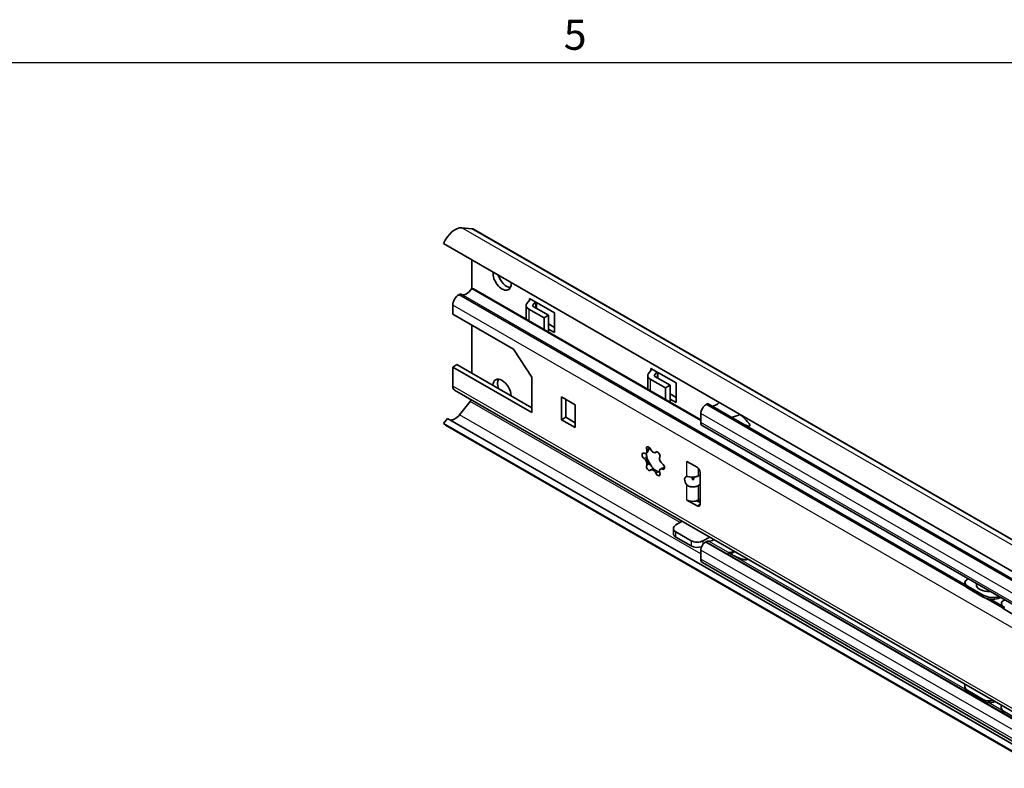
# Model space of a CAD drawing. Units: millimetres. Extents: x 0 to 841, y 0 to 594.
# Drawn here: x 566 to 681, y 502 to 589 of the extents above; entities that cross this region are included whole.
import ezdxf

# ---------------------------------------------------------------- set-up
doc = ezdxf.new("R2010")
doc.units = ezdxf.units.MM
doc.layers.get('0').update_dxf_attribs({"lineweight": 20})
for name, color, linetype, lineweight in [('Border', 7, 'Continuous', 25), ('Symbol', 7, 'Continuous', 20), ('Visible', 7, 'Continuous', 35), ('Visible narrow', 7, 'Continuous', 25)]:
    doc.layers.add(name, color=color, linetype=linetype, lineweight=lineweight)
doc.styles.add('Standard 35', font='txt')

# ---------------------------------------------------------------- blocks, each defined once
blk = doc.blocks.new('Borders TRI')
at = {"layer": 'Border'}
blk.add_line((10, 584), (831, 584), dxfattribs=at)
at = {"layer": 'Symbol', "color": 7, "insert": (630.75, 584.4), "char_height": 3.5, "attachment_point": 8, "style": 'Standard 35'}
blk.add_mtext('5', dxfattribs=at)

msp = doc.modelspace()

# ---------------------------------------------------------------- linework, layer by layer
at = {"layer": 'Visible'}
for p, q in [((618.7146, 564.6887), (617.5655, 564.794)), ((795.7095, 462.8222), (618.9328, 564.6212)), ((790.4354, 462.1736), (615.4265, 562.9545)), ((618.7146, 561.0611), (618.7146, 557.7147)), ((617.2508, 557.0392), (617.212, 557.0168)), ((645.3725, 542.3719), (618.7186, 557.7209)), ((618.909, 557.7034), (618.7186, 557.7209)), ((645.3725, 542.4641), (618.909, 557.7034)), ((616.5048, 555.792), (616.5048, 554.7701)), ((625.0508, 555.7564), (625.0508, 554.1666)), ((625.1445, 555.9998), (625.4717, 556.4039)), ((625.4219, 556.5665), (625.4219, 556.5869)), ((625.4219, 556.5869), (628.3489, 554.9014)), ((625.4219, 556.5665), (625.4397, 556.5767)), ((626.1213, 556.1842), (625.8242, 555.8173)), ((626.2451, 556.1129), (626.2451, 555.4409)), ((616.5048, 554.7701), (623.5759, 550.6981)), ((627.1291, 554.3211), (625.3437, 555.3492)), ((625.874, 555.6546), (627.6595, 554.6265)), ((627.6595, 554.6265), (627.1291, 554.3211)), ((627.6595, 554.6265), (627.6595, 552.6644)), ((628.3489, 554.9014), (628.3489, 552.6123)), ((618.7146, 553.4976), (618.7146, 547.8952)), ((627.1291, 554.3211), (627.1291, 552.9697)), ((627.6595, 553.6201), (628.3489, 553.2231)), ((628.3489, 552.6123), (627.6595, 553.0093)), ((623.5759, 550.6981), (625.6972, 547.4185)), ((616.5048, 548.5976), (616.9998, 548.8826)), ((616.9998, 548.8826), (625.6972, 543.8741)), ((616.5048, 548.5976), (616.5048, 546.3902)), ((625.6972, 543.3041), (616.5048, 548.5976)), ((639.2867, 547.8559), (639.6138, 548.2599)), ((639.564, 548.4226), (639.564, 548.443)), ((639.564, 548.443), (642.491, 546.7575)), ((639.564, 548.4226), (639.5818, 548.4328)), ((640.2635, 548.0402), (639.9664, 547.6733)), ((640.3873, 547.969), (640.3873, 547.297)), ((625.6972, 547.4185), (625.6972, 543.3041)), ((639.193, 547.6125), (639.193, 546.0226)), ((641.2713, 546.1772), (639.4859, 547.2053)), ((640.0162, 547.5107), (641.8016, 546.4826)), ((642.491, 546.7575), (642.491, 544.4684)), ((789.247, 446.5751), (616.7129, 545.9308)), ((641.8016, 546.4826), (641.2713, 546.1772)), ((641.2713, 546.1772), (641.2713, 544.8258)), ((641.8016, 546.4826), (641.8016, 544.5204)), ((641.8016, 545.4762), (642.491, 545.0792)), ((618.5378, 544.5987), (617.3003, 543.0601)), ((629.1621, 542.4738), (629.1621, 545.1308)), ((629.1621, 545.1308), (630.753, 544.2147)), ((629.657, 544.8458), (629.657, 542.7589)), ((642.491, 544.4684), (641.8016, 544.8654)), ((646.092, 544.3233), (645.9912, 544.2653)), ((683.8755, 522.6493), (646.2167, 544.3356)), ((630.753, 544.2147), (630.753, 541.5576)), ((645.3725, 543.1937), (645.3725, 542.1513)), ((615.8961, 542.6185), (615.4265, 542.0577)), ((790.4354, 441.2768), (615.4265, 542.0577)), ((683.8998, 503.4578), (615.8961, 542.6185)), ((629.1621, 542.4738), (629.657, 542.7589)), ((630.753, 541.5576), (629.1621, 542.4738)), ((629.657, 542.7589), (630.753, 542.1277)), ((791.5114, 440.5934), (615.6472, 541.8669)), ((787.8338, 459.8586), (645.5285, 541.8067)), ((639.1048, 538.6298), (638.998, 538.5683)), ((640.2268, 538.7394), (640.106, 538.6698)), ((643.7638, 537.6418), (643.7638, 537.642)), ((643.7638, 537.642), (644.9371, 536.9664)), ((643.7638, 537.6418), (643.764, 537.6419)), ((639.8058, 536.7717), (639.5727, 536.6375)), ((640.7874, 536.8005), (640.6807, 536.7391)), ((645.2906, 536.354), (645.2906, 532.675)), ((643.7638, 533.1455), (643.7638, 533.1457)), ((643.7638, 533.1455), (643.764, 533.1456)), ((644.9371, 532.4699), (643.7638, 533.1455)), ((644.9066, 533.0574), (645.2906, 532.8363)), ((645.0543, 532.9724), (645.0543, 533.1174)), ((645.1073, 533.1457), (645.2906, 533.2512)), ((643.215, 530.6693), (642.4751, 530.2433)), ((642.1822, 529.8361), (642.1822, 529.2229)), ((642.4751, 529.4289), (644.2393, 528.4129)), ((642.4751, 528.8157), (644.2393, 527.7998)), ((645.6536, 528.4129), (646.3934, 528.839)), ((645.9997, 528.2872), (645.9028, 528.2314)), ((645.3725, 527.3128), (645.3725, 526.2704)), ((787.8598, 443.9203), (645.5545, 525.8685)), ((676.5018, 523.9704), (676.4667, 523.9563)), ((676.1095, 523.5964), (676.0834, 523.3792)), ((678.218, 521.8596), (676.4502, 522.8775)), ((678.2441, 522.0767), (676.4763, 523.0947)), ((680.2484, 521.8129), (679.9761, 521.7031)), ((680.0022, 521.9203), (680.0373, 521.9345)), ((680.3521, 521.1532), (680.326, 520.9361)), ((682.4607, 519.4164), (680.6929, 520.4344)), ((676.0864, 511.4594), (676.1125, 511.2723)), ((678.218, 509.9598), (676.4502, 510.9778)), ((678.2441, 509.7726), (676.4763, 510.7906)), ((680.3291, 509.0162), (680.3552, 508.8291)), ((682.4607, 507.5166), (680.6929, 508.5346))]:
    msp.add_line(p, q, dxfattribs=at)
msp.add_arc((678.6507, 523.2655), 1.19, 172.882089, 189.096522, dxfattribs=at)
for centre, major_axis, ratio, start_param, end_param in [((616.77, 562.7429), (1.1228, 1.9498), 0.57809312, 0.25986568, 1.7889916), ((618.1842, 563.3213), (0.7485, 1.2999), 0.57809312, 0, 0.25986568), ((622.2501, 558.904), (0.7485, -1.2999), 0.57809312, 3.82999933, 7.16944237), ((622.7804, 559.2094), (0.7485, -1.2999), 0.57809312, 4.33968439, 5.92254684), ((617.212, 556.1992), (-0.499, -0.8666), 0.57809312, 3.92505711, 5.49585344), ((617.2508, 556.6304), (0.2495, 0.4333), 0.57809312, 0.01967796, 0.78346445), ((618.1312, 558.2002), (-0.6487, -1.1266), 0.57809312, 0.01967796, 1.47662436), ((626.0508, 555.7564), (-1, 0), 0.5758617, 5.84685299, 7.06858347), ((625.2451, 556.4647), (0.25, 0), 0.5758617, 5.84685299, 7.06858347), ((626.0508, 555.7564), (-0.25, 0), 0.5758617, 5.84685299, 7.06858347), ((640.193, 547.6125), (-1, 0), 0.5758617, 5.84685299, 7.06858347), ((639.3873, 548.3208), (0.25, 0), 0.5758617, 5.84685299, 7.06858347), ((622.2501, 545.8232), (-0.7485, 1.2999), 0.57809312, 3.95826893, 7.04117277), ((622.7804, 546.1286), (-0.7485, 1.2999), 0.57809312, 0.36063847, 1.27518418), ((640.193, 547.6125), (-0.25, 0), 0.5758617, 5.84685299, 7.06858347), ((617.212, 546.7974), (-0.499, -0.8666), 0.57809312, 5.49585344, 6.28318531), ((618.361, 544.8509), (-0.2495, -0.4333), 0.57809312, 1.30706323, 1.79963856), ((646.092, 544.119), (0.1248, 0.2166), 0.57809312, 0, 0.78346445), ((647.1756, 545.4338), (-0.7485, -1.2999), 0.57809312, 0.30629817, 1.11473069), ((645.9912, 543.55), (-0.4367, -0.7583), 0.57809312, 3.92505711, 5.49585344), ((616.77, 543.8167), (-1.1228, -1.9498), 0.57809312, 6.06112262, 6.28318531), ((616.77, 543.8167), (-0.7485, -1.2999), 0.57809312, 0.18487724, 1.30706323), ((645.9028, 542.4567), (-0.3743, -0.6499), 0.57809312, 5.49585344, 6.28318531), ((650.3662, 547.1426), (2.7446, 4.1794), 0.53651483, 3.62006412, 3.89934351), ((638.7964, 538.2543), (-0.1871, 0.325), 0.57809312, 5.60097218, 8.54006217), ((638.7314, 539.0313), (0.2666, -0.463), 0.57809312, 5.60097218, 7.49286462), ((639.3179, 538.9983), (-0.1871, 0.325), 0.57809312, 4.55377463, 7.49286462), ((640.3343, 537.9387), (0.9232, -1.6032), 0.57809312, 3.99771243, 4.97612208), ((639.8394, 539.1329), (0.2666, -0.463), 0.57809312, 4.55377463, 6.44566707), ((640.3609, 538.3977), (-0.1871, 0.325), 0.57809312, 3.50657708, 6.44566707), ((638.7314, 537.5521), (0.2666, -0.463), 0.57809312, 0.36498443, 2.25687687), ((640.9473, 537.7552), (-0.2666, 0.463), 0.57809312, 0.36498443, 2.25687687), ((644.4356, 538.0286), (-0.95, 0), 0.5758617, 0.78539816, 0.80838465), ((639.3179, 536.9097), (0.1871, -0.325), 0.57809312, 3.50657708, 6.44566707), ((639.8394, 536.1745), (-0.2666, 0.463), 0.57809312, 4.55377463, 6.44566707), ((640.3343, 537.9387), (0.9232, -1.6032), 0.57809312, 4.97612208, 5.34833973), ((640.3609, 536.309), (0.1871, -0.325), 0.57809312, 4.55377463, 7.49286462), ((640.9473, 536.276), (-0.2666, 0.463), 0.57809312, 5.60097218, 7.49286462), ((640.8824, 537.0531), (0.1871, -0.325), 0.57809312, 5.60097218, 8.54006217), ((644.9371, 536.5576), (-0.2495, 0.4333), 0.57809312, 3.92892453, 5.49972085), ((644.0955, 535.2027), (-0.5007, 0.6092), 0.55650602, 5.8881866, 7.86852303), ((644.9201, 535.2859), (0.808, 0.6641), 0.45077982, 0.77153452, 0.99699224), ((644.9201, 535.2859), (0.808, 0.6641), 0.45077982, 4.57653375, 4.80199147), ((644.4356, 533.5325), (0.95, 0), 0.5758617, 3.92699082, 5.49778714), ((644.9371, 532.8786), (0.2495, -0.4333), 0.57809312, 5.49972085, 7.07051718), ((643.1822, 529.8361), (-1, 0), 0.5758617, 5.49778714, 7.06858347), ((643.1822, 529.2229), (-1, 0), 0.5758617, 0, 0.78539816), ((644.9464, 528.8201), (-1, 0), 0.5758617, 0.78539816, 2.35619449), ((645.9028, 527.6182), (-0.3743, -0.6499), 0.57809312, 3.92505711, 5.49585344), ((645.9997, 527.674), (0.3743, 0.6499), 0.57809312, 0.22404053, 0.78346445), ((646.769, 529.5375), (-0.6487, -1.1266), 0.57809312, 0.22404053, 0.91496967), ((644.9464, 528.207), (1, 0), 0.5758617, 3.92699082, 5.25905786), ((649.0168, 528.2431), (-0.5747, -1.168), 0.6167322, 0.18376257, 0.87469171), ((649.0582, 527.8634), (-0.4436, -0.8962), 0.61685499, 0.15473189, 1.02570534), ((645.9912, 526.6267), (-0.4367, -0.7583), 0.57809312, 5.49585344, 6.28318531), ((648.3334, 526.3301), (0.3315, 0.6738), 0.6167322, 0.18376257, 0.31677964), ((677.3505, 523.4473), (-1.2411, 0.1491), 0.4842155, 5.56141238, 7.13220871), ((677.3244, 523.2301), (-1.2411, 0.1491), 0.4842155, 0, 0.8490234), ((678.6306, 523.0981), (-1.1815, 0.142), 0.4842155, 6.18755361, 8.25428832), ((678.6045, 522.8809), (-1.1815, 0.142), 0.4842155, 6.06205652, 6.09222207), ((679.0922, 522.2121), (1.2411, -0.1491), 0.4842155, 3.99061606, 5.56141238), ((679.1183, 522.4293), (-1.2411, 0.1491), 0.4842155, 0.8490234, 2.41981973), ((681.5932, 521.0041), (-1.2411, 0.1491), 0.4842155, 5.56141238, 7.13220871), ((681.5671, 520.7869), (-1.2411, 0.1491), 0.4842155, 0, 0.8490234), ((677.3244, 511.632), (-1.238, -0.1727), 0.65489005, 5.96214651, 6.98301401), ((677.3505, 511.4449), (-1.238, -0.1727), 0.65489005, 0, 0.69982871), ((679.0922, 510.614), (-1.238, -0.1727), 0.65489005, 0.69982871, 1.72069622), ((679.1183, 510.4269), (1.238, 0.1727), 0.65489005, 3.84142136, 5.02892628), ((681.5671, 509.1889), (-1.238, -0.1727), 0.65489005, 5.96214651, 6.98301401), ((681.5932, 509.0017), (-1.238, -0.1727), 0.65489005, 0, 0.69982871)]:
    msp.add_ellipse(centre, major_axis=major_axis, ratio=ratio, start_param=start_param, end_param=end_param, dxfattribs=at)
for points, knots in [([(650.0103, 543.0391), (650.3103, 542.7686), (650.5923, 542.5022), (650.8992, 542.1529), (650.9758, 542.0589), (651.0566, 541.9298), (651.0774, 541.8897), (651.094, 541.834), (651.097, 541.8164), (651.0943, 541.7826), (651.0899, 541.7661), (651.0624, 541.7457), (651.0507, 541.7404), (651.0222, 541.7337), (651.0054, 541.7324), (650.9608, 541.7328), (650.9285, 541.7372), (650.8634, 541.7503), (650.8305, 541.759), (650.6768, 541.8041), (650.5585, 541.8527), (650.4376, 541.9055), (650.4357, 541.9063), (650.4338, 541.9072)], [0.966561408, 0.966561408, 0.966561408, 0.966561408, 1.261223109, 1.261223109, 1.359535586, 1.359535586, 1.408691825, 1.408691825, 1.433269944, 1.433269944, 1.457848064, 1.457848064, 1.468581804, 1.468581804, 1.479315544, 1.479315544, 1.497899232, 1.497899232, 1.51648292, 1.51648292, 1.594142534, 1.594142534, 1.595397931, 1.595397931, 1.595397931, 1.595397931]), ([(639.0287, 538.5859), (639.0296, 538.5646), (639.0307, 538.5427), (639.0355, 538.4587), (639.0403, 538.3954), (639.0493, 538.2744), (639.0541, 538.2114), (639.0574, 538.1489), (639.0579, 538.1398), (639.0582, 538.1309)], [0.182944507, 0.182944507, 0.182944507, 0.182944507, 0.195821519, 0.195821519, 0.231866284, 0.231866284, 0.275709896, 0.275709896, 0.283526338, 0.283526338, 0.283526338, 0.283526338]), ([(639.3647, 539.1781), (639.3636, 539.1745), (639.3626, 539.1709), (639.3373, 539.0853), (639.3079, 539.0032), (639.2573, 538.8812), (639.234, 538.8301), (639.1881, 538.7404), (639.1656, 538.7019), (639.1305, 538.6518), (639.1161, 538.6364), (639.1048, 538.6298)], [0.046148357, 0.046148357, 0.046148357, 0.046148357, 0.048273954, 0.048273954, 0.096547909, 0.096547909, 0.12811175, 0.12811175, 0.159675592, 0.159675592, 0.187662017, 0.187662017, 0.187662017, 0.187662017]), ([(639.3886, 539.253), (639.3845, 539.2413), (639.3805, 539.2294), (639.3725, 539.2044), (639.3685, 539.1913), (639.3647, 539.1781)], [0.2686426205, 0.2686426205, 0.2686426205, 0.2686426205, 0.2757098964, 0.2757098964, 0.2835263381, 0.2835263381, 0.2835263381, 0.2835263381]), ([(639.0582, 538.1309), (639.0583, 538.1285), (639.0585, 538.1261), (639.0611, 538.0677), (639.066, 538.0031), (639.0804, 537.8914), (639.0887, 537.84), (639.1125, 537.7348), (639.1284, 537.681), (639.1656, 537.585), (639.1881, 537.5399), (639.234, 537.4653), (639.2573, 537.4355), (639.3079, 537.3793), (639.3373, 537.3558), (639.3626, 537.3419), (639.3636, 537.3414), (639.3647, 537.3408)], [0.046148357, 0.046148357, 0.046148357, 0.046148357, 0.048273954, 0.048273954, 0.096547909, 0.096547909, 0.12811175, 0.12811175, 0.159675592, 0.159675592, 0.191239434, 0.191239434, 0.222803275, 0.222803275, 0.27107723, 0.27107723, 0.273202828, 0.273202828, 0.273202828, 0.273202828]), ([(639.3647, 537.3408), (639.3685, 537.3389), (639.3725, 537.3365), (639.4003, 537.3187), (639.4303, 537.292), (639.4934, 537.227), (639.5284, 537.1879), (639.5846, 537.122), (639.604, 537.0988), (639.6426, 537.052), (639.6619, 537.0284), (639.6803, 537.0055)], [0.036027171, 0.036027171, 0.036027171, 0.036027171, 0.043843613, 0.043843613, 0.087687225, 0.087687225, 0.12373199, 0.12373199, 0.141754372, 0.141754372, 0.159776754, 0.159776754, 0.159776754, 0.159776754]), ([(639.6803, 537.0055), (639.6987, 536.9827), (639.7164, 536.9604), (639.7489, 536.9186), (639.7638, 536.8992), (639.8024, 536.8472), (639.8199, 536.821), (639.8393, 536.7835), (639.8391, 536.7731), (639.8264, 536.7721), (639.8242, 536.7723), (639.8216, 536.7727)], [0.159776754, 0.159776754, 0.159776754, 0.159776754, 0.177799137, 0.177799137, 0.195821519, 0.195821519, 0.231866284, 0.231866284, 0.275709896, 0.275709896, 0.283526338, 0.283526338, 0.283526338, 0.283526338]), ([(639.8216, 536.7727), (639.8209, 536.7728), (639.8202, 536.7729), (639.8044, 536.775), (639.7984, 536.7694), (639.8096, 536.7487), (639.8203, 536.7363), (639.8605, 536.7038), (639.8906, 536.6836), (639.965, 536.6408), (640.0117, 536.6167), (640.111, 536.5689), (640.1633, 536.545), (640.2823, 536.4907), (640.3566, 536.457), (640.4284, 536.4227), (640.4314, 536.4212), (640.4345, 536.4198)], [0.046148357, 0.046148357, 0.046148357, 0.046148357, 0.048273954, 0.048273954, 0.096547909, 0.096547909, 0.12811175, 0.12811175, 0.159675592, 0.159675592, 0.191239434, 0.191239434, 0.222803275, 0.222803275, 0.27107723, 0.27107723, 0.273202828, 0.273202828, 0.273202828, 0.273202828]), ([(640.4345, 536.4198), (640.4454, 536.4145), (640.4565, 536.4093), (640.506, 536.3863), (640.5462, 536.3685), (640.5871, 536.3518)], [0.0360271709, 0.0360271709, 0.0360271709, 0.0360271709, 0.0438436126, 0.0438436126, 0.0700719542, 0.0700719542, 0.0700719542, 0.0700719542]), ([(640.7875, 536.8005), (640.7919, 536.8031), (640.7965, 536.8056), (640.8426, 536.83), (640.8925, 536.8479), (641.0037, 536.8779), (641.0745, 536.8897), (641.1475, 536.8957)], [0.1876620172, 0.1876620172, 0.1876620172, 0.1876620172, 0.1912394337, 0.1912394337, 0.2228032754, 0.2228032754, 0.2638203451, 0.2638203451, 0.2638203451, 0.2638203451]), ([(643.7638, 535.8722), (643.7991, 535.8738), (643.84, 535.8707), (643.9763, 535.8546), (644.0946, 535.8318), (644.3458, 535.8047), (644.4786, 535.8016), (644.7205, 535.826), (644.8446, 535.855), (645.009, 535.9115), (645.0611, 535.9326), (645.1073, 535.9524)], [0.454211247, 0.454211247, 0.454211247, 0.454211247, 0.485561357, 0.485561357, 0.559217618, 0.559217618, 0.632873878, 0.632873878, 0.706530139, 0.706530139, 0.74481248, 0.74481248, 0.74481248, 0.74481248]), ([(644.5724, 535.6601), (644.5724, 535.6851), (644.5674, 535.7127), (644.5522, 535.7419), (644.5446, 535.752), (644.5294, 535.7646), (644.5209, 535.7696), (644.5061, 535.7741), (644.5009, 535.7752), (644.49, 535.7762), (644.4843, 535.7762), (644.4787, 535.7756), (644.4731, 535.7751), (644.4674, 535.7739), (644.4562, 535.7707), (644.4508, 535.7685), (644.4353, 535.7609), (644.4261, 535.7541), (644.4096, 535.7384), (644.4011, 535.7266), (644.3839, 535.6942), (644.378, 535.6655), (644.378, 535.6405)], [0.1223134049, 0.1223134049, 0.1223134049, 0.1223134049, 0.1406795717, 0.1406795717, 0.1494139009, 0.1494139009, 0.1562492204, 0.1562492204, 0.1596668801, 0.1596668801, 0.1630845398, 0.1630845398, 0.1630845398, 0.1665021995, 0.1665021995, 0.1699198593, 0.1699198593, 0.1767551787, 0.1767551787, 0.1854895079, 0.1854895079, 0.2038556748, 0.2038556748, 0.2038556748, 0.2038556748]), ([(644.378, 535.6405), (644.378, 535.6155), (644.3839, 535.5849), (644.4011, 535.5492), (644.4096, 535.5361), (644.4261, 535.5192), (644.4353, 535.512), (644.4508, 535.5052), (644.4562, 535.5034), (644.4674, 535.5015), (644.4731, 535.5013), (644.4843, 535.5025), (644.49, 535.5038), (644.5009, 535.5079), (644.5061, 535.5107), (644.5209, 535.5207), (644.5294, 535.5296), (644.5446, 535.5498), (644.5522, 535.5645), (644.5674, 535.6034), (644.5724, 535.6351), (644.5724, 535.6601)], [0.040771135, 0.040771135, 0.040771135, 0.040771135, 0.0591373018, 0.0591373018, 0.067871631, 0.067871631, 0.0747069505, 0.0747069505, 0.0781246102, 0.0781246102, 0.0815422699, 0.0815422699, 0.0849599296, 0.0849599296, 0.0883775893, 0.0883775893, 0.0952129088, 0.0952129088, 0.103947238, 0.103947238, 0.1223134049, 0.1223134049, 0.1223134049, 0.1223134049]), ([(645.1073, 534.8351), (645.0611, 534.8017), (645.009, 534.7739), (644.8446, 534.7075), (644.7205, 534.6819), (644.5996, 534.6697), (644.4786, 534.6575), (644.3458, 534.6571), (644.0946, 534.6974), (643.9763, 534.7392), (643.84, 534.836), (643.7991, 534.873), (643.7638, 534.9152)], [-0.111938602, -0.111938602, -0.111938602, -0.111938602, -0.073656261, -0.073656261, 0, 0, 0, 0.073656261, 0.073656261, 0.147312521, 0.147312521, 0.178662631, 0.178662631, 0.178662631, 0.178662631]), ([(649.1511, 526.7031), (649.1169, 526.7206), (649.0826, 526.7383), (648.9702, 526.7965), (648.8931, 526.8368), (648.7223, 526.9265), (648.6209, 526.9801), (648.519, 527.0341)], [1.209420967, 1.209420967, 1.209420967, 1.209420967, 1.232994075, 1.232994075, 1.287008427, 1.287008427, 1.365421987, 1.365421987, 1.365421987, 1.365421987]), ([(650.8254, 526.2868), (650.8182, 526.2792), (650.8103, 526.272), (650.7837, 526.2513), (650.7629, 526.2395), (650.6908, 526.2094), (650.6365, 526.2011), (650.5231, 526.1971), (650.4639, 526.202), (650.2831, 526.2296), (650.1594, 526.2653), (649.7924, 526.3904), (649.5587, 526.5), (649.2693, 526.643), (649.2101, 526.6729), (649.1511, 526.7031)], [1.444581633, 1.444581633, 1.444581633, 1.444581633, 1.452175891, 1.452175891, 1.468240911, 1.468240911, 1.503998233, 1.503998233, 1.539755554, 1.539755554, 1.611270197, 1.611270197, 1.777740624, 1.777740624, 1.820971491, 1.820971491, 1.820971491, 1.820971491])]:
    msp.add_open_spline(points, degree=3, knots=knots, dxfattribs=at)
at = {"layer": 'Visible narrow'}
for p, q in [((794.3422, 462.9951), (617.5655, 564.794)), ((795.4912, 462.8898), (618.7146, 564.6887)), ((676.2601, 523.0132), (617.212, 557.0168)), ((676.1704, 523.1097), (617.2508, 557.0392)), ((676.0817, 523.3289), (617.4954, 557.0664)), ((789.0389, 456.4363), (616.5048, 555.792)), ((625.4219, 556.3424), (625.4219, 556.5665)), ((625.8242, 555.8173), (625.8242, 555.6956)), ((626.1514, 556.1668), (626.1514, 555.4949)), ((625.3437, 555.3492), (625.3437, 553.9979)), ((639.564, 548.1984), (639.564, 548.4226)), ((640.2936, 548.0229), (640.2936, 547.351)), ((639.4859, 547.2053), (639.4859, 545.854)), ((639.9664, 547.6733), (639.9664, 547.5517)), ((789.0389, 447.0345), (616.5048, 546.3902)), ((642.9707, 530.5287), (618.5378, 544.5987)), ((683.9167, 522.5415), (646.092, 544.3233)), ((787.6777, 461.2455), (645.3725, 543.1937)), ((788.2964, 462.3172), (645.9912, 544.2653)), ((645.3725, 526.8944), (617.3003, 543.0601)), ((787.6777, 460.2031), (645.3725, 542.1513)), ((639.3647, 539.1781), (639.076, 539.0119)), ((640.2066, 538.7359), (640.1458, 538.7009)), ((639.0582, 538.1309), (638.7696, 537.9647)), ((643.7638, 535.8722), (643.7638, 537.6418)), ((639.3647, 537.3408), (639.076, 537.1746)), ((640.4345, 536.4198), (640.1458, 536.2535)), ((641.1461, 536.869), (640.9092, 536.7326)), ((645.1073, 535.9524), (645.1073, 536.8178)), ((643.7638, 533.1457), (643.7638, 534.9152)), ((645.1073, 533.1457), (645.1073, 534.8351)), ((645.2906, 532.6735), (644.9371, 532.4699)), ((642.4751, 528.8157), (642.4751, 529.4289)), ((644.2393, 528.4129), (644.2393, 527.7998)), ((645.6536, 528.0159), (645.6536, 528.4129)), ((788.208, 446.2832), (645.9028, 528.2314)), ((788.305, 446.339), (645.9997, 528.2872)), ((648.5834, 527.03), (646.2812, 528.3558)), ((787.6777, 445.3647), (645.3725, 527.3128)), ((787.6777, 444.3223), (645.3725, 526.2704)), ((676.1403, 511.161), (649.1511, 526.7031)), ((676.4502, 522.8775), (676.4763, 523.0947)), ((678.2441, 522.0767), (678.218, 521.8596)), ((680.5028, 520.57), (678.4616, 521.7455)), ((680.413, 520.6665), (678.6428, 521.6859)), ((680.3243, 520.8857), (679.0749, 521.6052)), ((679.9761, 521.7031), (680.0022, 521.9203)), ((680.6929, 520.4344), (680.719, 520.6515)), ((676.4763, 510.7906), (676.4502, 510.9778)), ((678.218, 509.9598), (678.2441, 509.7726)), ((680.383, 508.7179), (678.8473, 509.6022)), ((680.719, 508.3475), (680.6929, 508.5346))]:
    msp.add_line(p, q, dxfattribs=at)

# ---------------------------------------------------------------- block references
msp.add_blockref('Borders TRI', (0, 0))

doc.saveas('drawing.dxf')
